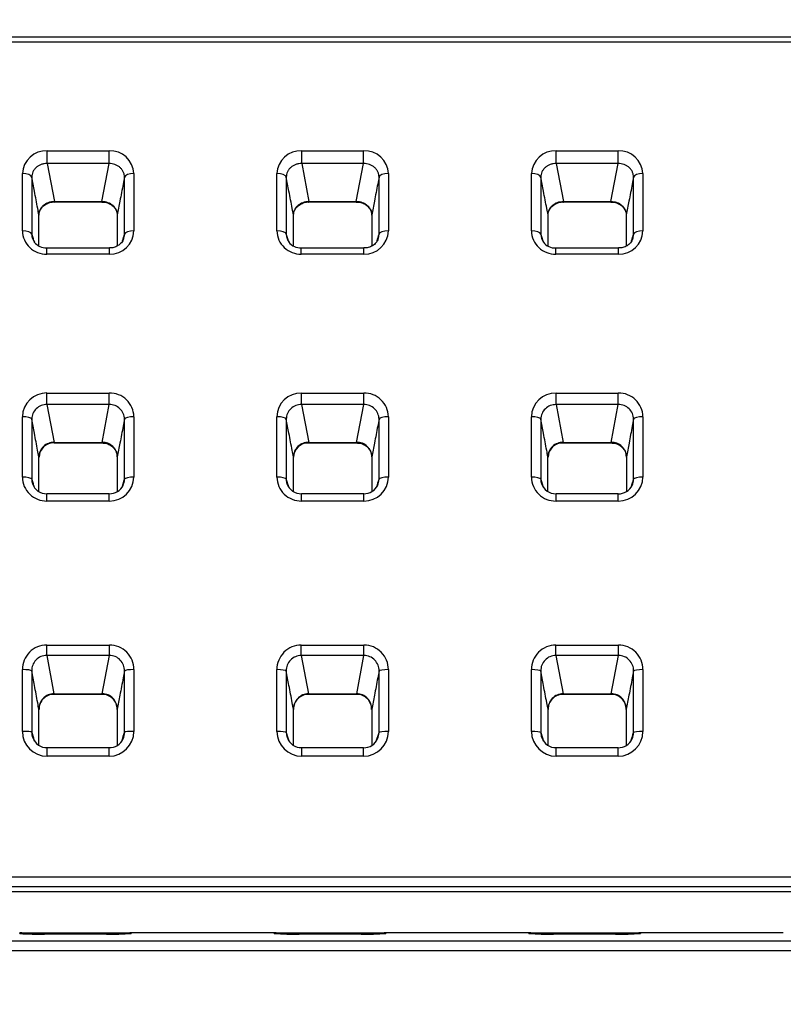
# Model space of a CAD drawing. Units: millimetres. Extents: x 0 to 291, y -8 to 204.
# Drawn here: x 49 to 74, y 140 to 172 of the extents above; entities that cross this region are included whole.
import ezdxf
from ezdxf import colors
from ezdxf.entities.mleader import LeaderData, LeaderLine
from ezdxf.enums import TextEntityAlignment as Align
from ezdxf.math import Vec2, Vec3

# ---------------------------------------------------------------- set-up
doc = ezdxf.new("R2010")
doc.units = ezdxf.units.MM
for name, color, linetype in [('C-106_PLAST-AS', 7, 'Continuous'), ('C-106_PLAST-RE', 7, 'Continuous'), ('Predeterminado', 7, 'Continuous')]:
    doc.layers.add(name, color=color, linetype=linetype)
doc.styles.add('SEACAD_Arial', font='arial.ttf')
doc.dimstyles.new('ISO', dxfattribs={"dimtxt": 3.125, "dimasz": 3.125, "dimexe": 1.5625, "dimexo": 0, "dimgap": 0.78125, "dimtad": 0, "dimdec": 0, "dimlfac": 13.333333, "dimtxsty": 'SEACAD_Arial', "dimblk1": '_SE_FILLED', "dimblk2": '_SE_FILLED', "dimsah": 1, "dimcen": 1.5625, "dimadec": 1, "dimazin": 0, "dimtfac": 0.5, "dimtmove": 0, "dimatfit": 3, "dimfxl": 1, "dimarcsym": 0})

# ---------------------------------------------------------------- blocks, each defined once
blk = doc.blocks.new('SE')
at = {"layer": 'C-106_PLAST-AS', "color": 7, "linetype": 'Continuous'}
for p, q in [((49.46, 142.365), (49.458, 142.385)), ((50.239, 142.381), (52.239, 142.381)), ((52.234, 142.344), (50.253, 142.344)), ((52.234, 142.344), (50.253, 142.344)), ((57.592, 142.387), (53.022, 142.386)), ((53.022, 142.386), (53.025, 142.365)), ((57.595, 142.366), (57.592, 142.385)), ((58.373, 142.382), (60.373, 142.382)), ((60.369, 142.345), (58.388, 142.344)), ((60.369, 142.345), (58.388, 142.344)), ((61.157, 142.387), (61.159, 142.366)), ((65.727, 142.387), (61.157, 142.387)), ((65.73, 142.366), (65.727, 142.386)), ((66.508, 142.383), (68.508, 142.383)), ((68.503, 142.345), (66.522, 142.345)), ((68.503, 142.345), (66.522, 142.345)), ((69.291, 142.388), (69.294, 142.367)), ((73.862, 142.388), (69.291, 142.388)), ((30.367, 142.13), (145.492, 142.14)), ((145.492, 141.816), (30.367, 141.806))]:
    blk.add_line(p, q, dxfattribs=at)
for centre, radius, start, end in [((49.459, 142.085), 0.3, 65.0941, 90.2099), ((50.085, 150.836), 8.494, 265.7825, 271.1331), ((52.393, 151.056), 8.713, 268.9557, 274.1572), ((52.262, 201.942), 59.561, 269.9776, 270.6929), ((53.022, 142.086), 0.3, 90.0049, 108.4519), ((57.594, 142.086), 0.3, 65.0941, 90.2099), ((58.22, 150.837), 8.494, 265.7825, 271.1331), ((60.528, 151.056), 8.713, 268.9557, 274.1572), ((60.397, 201.943), 59.561, 269.9776, 270.6929), ((61.157, 142.087), 0.3, 90.0049, 108.4519), ((65.728, 142.087), 0.3, 65.0941, 90.2099), ((66.354, 150.838), 8.494, 265.7825, 271.1331), ((68.662, 151.057), 8.713, 268.9557, 274.1572), ((68.531, 201.943), 59.561, 269.9776, 270.6929), ((69.291, 142.088), 0.3, 90.0049, 108.4519)]:
    blk.add_arc(centre, radius, start, end, dxfattribs=at)
for centre, major_axis, ratio, start_param, end_param in [((49.46, 142.065), (-0.299, -0.019), 0.999751, 4.470804, 4.64845), ((50.253, 142.044), (0, -0.3), 0.001403, 3.109916, 3.141593), ((52.234, 142.044), (0, -0.3), 0.001403, 3.109916, 3.141593), ((53.025, 142.065), (-0.299, -0.019), 0.999751, 4.650484, 4.826352), ((57.595, 142.066), (-0.299, -0.019), 0.999751, 4.470804, 4.64845), ((58.388, 142.044), (0, -0.3), 0.001403, 3.109916, 3.141593), ((60.369, 142.045), (0, -0.3), 0.001403, 3.109916, 3.141593), ((61.159, 142.066), (-0.299, -0.019), 0.999751, 4.650484, 4.826352), ((65.73, 142.066), (-0.299, -0.019), 0.999751, 4.470804, 4.64845), ((66.522, 142.045), (0, -0.3), 0.001403, 3.109916, 3.141593), ((68.503, 142.045), (0, -0.3), 0.001403, 3.109916, 3.141593), ((69.294, 142.067), (-0.299, -0.019), 0.999751, 4.650484, 4.826352)]:
    blk.add_ellipse(centre, major_axis=major_axis, ratio=ratio, start_param=start_param, end_param=end_param, dxfattribs=at)
for points, knots in [([(49.467, 142.386), (49.467, 142.386), (49.469, 142.386), (49.473, 142.385), (49.479, 142.385), (49.494, 142.384), (49.524, 142.38), (49.546, 142.37), (49.562, 142.363)], [0.6380739, 0.6380739, 0.6380739, 0.6380739, 0.7073758, 0.7419887, 0.7661776, 0.7951263, 0.8739093, 1, 1, 1, 1]), ([(49.862, 142.347), (49.806, 142.348), (49.709, 142.35), (49.596, 142.354), (49.533, 142.357), (49.513, 142.359), (49.512, 142.359), (49.512, 142.359)], [0, 0, 0, 0, 0.1809455, 0.3638037, 0.5179395, 0.6165438, 0.6352846, 0.6352846, 0.6352846, 0.6352846]), ([(49.516, 142.385), (49.535, 142.385), (49.559, 142.384), (49.615, 142.384), (49.648, 142.384), (49.72, 142.383), (49.759, 142.383), (49.823, 142.382), (49.845, 142.382), (49.89, 142.382), (49.913, 142.382), (49.984, 142.382), (50.034, 142.381), (50.135, 142.381), (50.187, 142.381), (50.239, 142.381)], [0.2505094, 0.2505094, 0.2505094, 0.2505094, 0.375, 0.375, 0.5, 0.5, 0.625, 0.625, 0.6875, 0.6875, 0.75, 0.75, 0.875, 0.875, 1, 1, 1, 1]), ([(52.974, 142.36), (52.974, 142.36), (52.972, 142.359), (52.954, 142.358), (52.901, 142.355), (52.804, 142.351), (52.664, 142.348), (52.56, 142.346), (52.498, 142.345)], [0.310603, 0.310603, 0.310603, 0.310603, 0.3309389, 0.4109601, 0.530993, 0.6807889, 0.8404698, 1, 1, 1, 1]), ([(53.012, 142.386), (53.012, 142.386), (53.01, 142.386), (53.001, 142.386), (52.982, 142.385), (52.974, 142.385)], [0.399593, 0.399593, 0.399593, 0.399593, 0.4736398, 0.8060701, 1, 1, 1, 1]), ([(57.602, 142.386), (57.602, 142.386), (57.603, 142.386), (57.607, 142.386), (57.614, 142.386), (57.628, 142.385), (57.659, 142.381), (57.681, 142.371), (57.697, 142.364)], [0.6380739, 0.6380739, 0.6380739, 0.6380739, 0.7073758, 0.7419887, 0.7661776, 0.7951263, 0.8739093, 1, 1, 1, 1]), ([(57.997, 142.348), (57.94, 142.349), (57.844, 142.351), (57.73, 142.355), (57.667, 142.358), (57.648, 142.36), (57.646, 142.36), (57.646, 142.36)], [0, 0, 0, 0, 0.1809455, 0.3638037, 0.5179395, 0.6165438, 0.6352846, 0.6352846, 0.6352846, 0.6352846]), ([(57.651, 142.386), (57.67, 142.385), (57.694, 142.385), (57.75, 142.385), (57.782, 142.384), (57.854, 142.384), (57.893, 142.383), (57.957, 142.383), (57.98, 142.383), (58.025, 142.383), (58.048, 142.383), (58.119, 142.382), (58.168, 142.382), (58.27, 142.382), (58.321, 142.382), (58.373, 142.382)], [0.2505094, 0.2505094, 0.2505094, 0.2505094, 0.375, 0.375, 0.5, 0.5, 0.625, 0.625, 0.6875, 0.6875, 0.75, 0.75, 0.875, 0.875, 1, 1, 1, 1]), ([(61.108, 142.36), (61.108, 142.36), (61.106, 142.36), (61.089, 142.359), (61.035, 142.356), (60.939, 142.352), (60.799, 142.348), (60.695, 142.347), (60.633, 142.346)], [0.310603, 0.310603, 0.310603, 0.310603, 0.3309389, 0.4109601, 0.530993, 0.6807889, 0.8404698, 1, 1, 1, 1]), ([(61.146, 142.387), (61.146, 142.387), (61.144, 142.387), (61.136, 142.386), (61.117, 142.386), (61.109, 142.386)], [0.399593, 0.399593, 0.399593, 0.399593, 0.4736398, 0.8060701, 1, 1, 1, 1]), ([(65.736, 142.387), (65.737, 142.387), (65.738, 142.387), (65.742, 142.387), (65.748, 142.386), (65.763, 142.385), (65.793, 142.381), (65.815, 142.372), (65.831, 142.365)], [0.6380739, 0.6380739, 0.6380739, 0.6380739, 0.7073758, 0.7419887, 0.7661776, 0.7951263, 0.8739093, 1, 1, 1, 1]), ([(66.132, 142.348), (66.075, 142.35), (65.979, 142.352), (65.865, 142.355), (65.802, 142.359), (65.783, 142.36), (65.781, 142.361), (65.781, 142.361)], [0, 0, 0, 0, 0.1809455, 0.3638037, 0.5179395, 0.6165438, 0.6352846, 0.6352846, 0.6352846, 0.6352846]), ([(65.785, 142.386), (65.805, 142.386), (65.828, 142.386), (65.884, 142.385), (65.917, 142.385), (65.989, 142.384), (66.028, 142.384), (66.092, 142.384), (66.114, 142.384), (66.16, 142.383), (66.183, 142.383), (66.253, 142.383), (66.303, 142.383), (66.404, 142.383), (66.456, 142.383), (66.508, 142.383)], [0.2505094, 0.2505094, 0.2505094, 0.2505094, 0.375, 0.375, 0.5, 0.5, 0.625, 0.625, 0.6875, 0.6875, 0.75, 0.75, 0.875, 0.875, 1, 1, 1, 1]), ([(69.243, 142.361), (69.243, 142.361), (69.241, 142.361), (69.223, 142.359), (69.17, 142.356), (69.073, 142.353), (68.933, 142.349), (68.829, 142.348), (68.767, 142.347)], [0.310603, 0.310603, 0.310603, 0.310603, 0.3309389, 0.4109601, 0.530993, 0.6807889, 0.8404698, 1, 1, 1, 1]), ([(69.281, 142.387), (69.281, 142.387), (69.279, 142.387), (69.27, 142.387), (69.252, 142.387), (69.243, 142.387)], [0.399593, 0.399593, 0.399593, 0.399593, 0.4736398, 0.8060701, 1, 1, 1, 1])]:
    blk.add_open_spline(points, degree=3, knots=knots, dxfattribs=at)
for points in [[(49.521, 142.385), (49.499, 142.385), (49.484, 142.385), (49.474, 142.386)], [(57.656, 142.386), (57.634, 142.386), (57.619, 142.386), (57.608, 142.386)], [(65.791, 142.386), (65.768, 142.387), (65.753, 142.387), (65.743, 142.387)]]:
    blk.add_open_spline(points, degree=3, dxfattribs=at)
for points, weights in [([(50.239, 142.349), (50.239, 142.382), (50.239, 142.381)], [0.889542914613, 0.916223002968, 1]), ([(52.239, 142.349), (52.239, 142.382), (52.239, 142.381)], [0.889490166443, 0.916140099054, 1]), ([(58.373, 142.35), (58.373, 142.383), (58.373, 142.382)], [0.889542914613, 0.916223002968, 1]), ([(60.374, 142.35), (60.373, 142.383), (60.373, 142.382)], [0.889490166443, 0.916140099054, 1]), ([(66.508, 142.35), (66.508, 142.383), (66.508, 142.383)], [0.889542914613, 0.916223002968, 1]), ([(68.508, 142.35), (68.508, 142.383), (68.508, 142.383)], [0.889490166443, 0.916140099054, 1])]:
    blk.add_rational_spline(points, weights, degree=2, dxfattribs=at)
at = {"layer": 'C-106_PLAST-RE', "color": 7, "linetype": 'Continuous'}
for p, q in [((149.794, 171.02), (26.066, 171.026)), ((149.794, 170.861), (26.066, 170.866)), ((50.336, 167.393), (52.313, 167.393)), ((58.471, 167.393), (60.448, 167.393)), ((66.605, 167.393), (68.582, 167.393)), ((50.336, 166.985), (50.568, 165.772)), ((52.313, 166.985), (50.336, 166.985)), ((52.08, 165.772), (52.313, 166.985)), ((58.471, 166.985), (58.702, 165.772)), ((60.448, 166.985), (58.471, 166.985)), ((60.215, 165.772), (60.448, 166.985)), ((66.605, 166.984), (66.837, 165.772)), ((68.582, 166.984), (66.605, 166.984)), ((68.349, 165.771), (68.582, 166.984)), ((49.542, 164.828), (49.542, 166.664)), ((49.842, 166.551), (49.842, 164.723)), ((53.107, 166.664), (53.107, 164.828)), ((57.677, 164.828), (57.677, 166.664)), ((57.976, 166.551), (57.976, 164.722)), ((61.241, 166.664), (61.241, 164.827)), ((65.812, 164.827), (65.812, 166.663)), ((66.111, 166.55), (66.111, 164.722)), ((69.376, 166.663), (69.376, 164.827)), ((50.568, 165.772), (52.08, 165.772)), ((50.568, 165.756), (52.08, 165.756)), ((58.702, 165.772), (60.215, 165.772)), ((58.702, 165.756), (60.215, 165.756)), ((66.837, 165.772), (68.349, 165.771)), ((66.837, 165.756), (68.349, 165.755)), ((52.326, 164.281), (50.323, 164.281)), ((52.326, 164.089), (50.323, 164.089)), ((60.46, 164.28), (58.458, 164.28)), ((60.461, 164.089), (58.458, 164.089)), ((68.595, 164.28), (66.592, 164.28)), ((68.595, 164.088), (66.592, 164.088)), ((50.329, 159.646), (52.32, 159.646)), ((58.464, 159.646), (60.454, 159.646)), ((66.599, 159.646), (68.589, 159.645)), ((50.329, 159.275), (50.558, 158.068)), ((52.32, 159.275), (50.329, 159.275)), ((52.09, 158.068), (52.32, 159.275)), ((58.464, 159.275), (58.693, 158.067)), ((60.454, 159.275), (58.464, 159.275)), ((60.224, 158.067), (60.454, 159.275)), ((66.599, 159.274), (66.827, 158.067)), ((68.589, 159.274), (66.599, 159.274)), ((68.359, 158.067), (68.589, 159.274)), ((49.542, 156.959), (49.542, 158.889)), ((49.842, 158.811), (49.842, 156.889)), ((53.107, 158.889), (53.107, 156.958)), ((57.677, 156.958), (57.677, 158.889)), ((57.976, 158.81), (57.976, 156.888)), ((61.241, 158.889), (61.241, 156.958)), ((65.812, 156.958), (65.812, 158.889)), ((66.111, 158.81), (66.111, 156.888)), ((69.376, 158.888), (69.376, 156.958)), ((50.558, 158.068), (52.09, 158.068)), ((50.558, 158.052), (52.09, 158.052)), ((58.693, 158.067), (60.224, 158.067)), ((58.693, 158.051), (60.224, 158.051)), ((66.827, 158.067), (68.359, 158.067)), ((66.827, 158.051), (68.359, 158.051)), ((52.32, 156.421), (50.329, 156.422)), ((52.32, 156.192), (50.329, 156.192)), ((60.454, 156.421), (58.464, 156.421)), ((60.454, 156.192), (58.464, 156.192)), ((68.589, 156.421), (66.599, 156.421)), ((68.589, 156.191), (66.599, 156.192)), ((50.323, 151.586), (52.326, 151.586)), ((58.458, 151.586), (60.46, 151.586)), ((66.592, 151.586), (68.595, 151.585)), ((50.323, 151.253), (50.553, 150.029)), ((52.326, 151.253), (50.323, 151.253)), ((52.095, 150.029), (52.326, 151.253)), ((58.458, 151.253), (58.688, 150.029)), ((60.46, 151.253), (58.458, 151.253)), ((60.229, 150.029), (60.46, 151.253)), ((66.592, 151.253), (66.822, 150.029)), ((68.595, 151.253), (66.592, 151.253)), ((68.364, 150.029), (68.595, 151.253)), ((49.542, 148.827), (49.542, 150.802)), ((49.842, 150.76), (49.842, 148.794)), ((53.107, 150.802), (53.106, 148.827)), ((57.677, 148.827), (57.677, 150.801)), ((57.976, 150.759), (57.976, 148.794)), ((61.241, 150.801), (61.241, 148.827)), ((65.812, 148.827), (65.812, 150.801)), ((66.111, 150.759), (66.111, 148.793)), ((69.376, 150.801), (69.376, 148.826)), ((50.553, 150.029), (52.095, 150.029)), ((50.553, 150.013), (52.095, 150.013)), ((58.688, 150.029), (60.229, 150.029)), ((58.688, 150.013), (60.229, 150.013)), ((66.822, 150.029), (68.364, 150.029)), ((66.822, 150.013), (68.364, 150.013)), ((52.313, 148.302), (50.336, 148.302)), ((60.447, 148.301), (58.471, 148.301)), ((68.582, 148.301), (66.605, 148.301)), ((52.313, 148.033), (50.336, 148.033)), ((60.448, 148.033), (58.471, 148.033)), ((68.582, 148.033), (66.605, 148.033)), ((30.367, 144.175), (145.492, 144.17)), ((145.492, 143.857), (30.367, 143.862)), ((30.835, 143.714), (145.023, 143.709)), ((30.835, 143.713), (145.023, 143.708))]:
    blk.add_line(p, q, dxfattribs=at)
for centre, radius, start, end in [((50.308, 166.628), 0.766, 87.8796, 177.2869), ((52.344, 166.631), 0.763, 2.4948, 92.3357), ((58.442, 166.628), 0.766, 87.8796, 177.2869), ((60.479, 166.63), 0.763, 2.4948, 92.3357), ((66.577, 166.627), 0.766, 87.8796, 177.2869), ((68.613, 166.63), 0.763, 2.4948, 92.3357), ((50.301, 164.848), 0.759, 181.5053, 271.6604), ((50.309, 164.741), 0.467, 182.2686, 215.9863), ((52.346, 164.85), 0.761, 268.4837, 358.347), ((52.341, 164.74), 0.466, 340.6029, 357.8482), ((58.436, 164.847), 0.759, 181.5053, 271.6604), ((58.443, 164.741), 0.467, 182.2686, 215.9863), ((60.481, 164.849), 0.761, 268.4837, 358.347), ((60.476, 164.74), 0.466, 340.6029, 357.8482), ((66.57, 164.847), 0.759, 181.5053, 271.6604), ((66.578, 164.741), 0.467, 182.2686, 215.9863), ((68.615, 164.849), 0.761, 268.4837, 358.347), ((68.611, 164.739), 0.466, 340.6029, 357.8482), ((50.305, 164.762), 0.478, 217.2269, 272.202), ((58.439, 164.762), 0.478, 217.2269, 272.202), ((66.574, 164.761), 0.478, 217.2269, 272.202), ((50.315, 158.874), 0.773, 88.9158, 178.8486), ((52.336, 158.875), 0.771, 1.0463, 91.1841), ((58.449, 158.873), 0.773, 88.9158, 178.8486), ((60.47, 158.875), 0.771, 1.0463, 91.1841), ((66.584, 158.873), 0.773, 88.9158, 178.8486), ((68.605, 158.874), 0.771, 1.0463, 91.1841), ((50.312, 158.805), 0.47, 87.883, 179.2955), ((52.336, 158.803), 0.472, 0.8669, 91.9496), ((58.447, 158.805), 0.47, 87.883, 179.2955), ((60.47, 158.803), 0.472, 0.8669, 91.9496), ((66.581, 158.804), 0.47, 87.883, 179.2955), ((68.605, 158.803), 0.472, 0.8669, 91.9496), ((50.542, 157.596), 0.472, 88.0717, 179.1854), ((50.534, 157.59), 0.459, 87.0339, 179.0378), ((52.107, 157.597), 0.471, 0.6588, 92.079), ((58.677, 157.596), 0.472, 88.0717, 179.1854), ((58.668, 157.589), 0.459, 87.0339, 179.0378), ((60.241, 157.597), 0.471, 0.6588, 92.079), ((66.811, 157.596), 0.472, 88.0717, 179.1854), ((66.803, 157.589), 0.459, 87.0339, 179.0378), ((68.376, 157.597), 0.471, 0.6588, 92.079), ((50.319, 156.969), 0.777, 180.765, 270.7698), ((50.325, 156.899), 0.484, 181.2047, 197.7243), ((52.329, 156.97), 0.778, 269.2944, 359.1649), ((52.325, 156.897), 0.482, 334.7502, 358.9522), ((58.454, 156.969), 0.777, 180.765, 270.7698), ((58.46, 156.899), 0.484, 181.2047, 197.7243), ((60.464, 156.969), 0.778, 269.2944, 359.1649), ((60.46, 156.897), 0.482, 334.7502, 358.9522), ((66.588, 156.968), 0.777, 180.765, 270.7698), ((66.595, 156.898), 0.484, 181.2047, 197.7243), ((68.598, 156.969), 0.778, 269.2944, 359.1649), ((68.594, 156.897), 0.482, 334.7502, 358.9522), ((50.311, 156.894), 0.468, 197.637, 272.1621), ((52.338, 156.896), 0.471, 267.7008, 334.5152), ((58.446, 156.893), 0.468, 197.637, 272.1621), ((60.473, 156.896), 0.471, 267.7008, 334.5152), ((66.58, 156.893), 0.468, 197.637, 272.1621), ((68.607, 156.895), 0.471, 267.7008, 334.5152), ((50.323, 150.806), 0.78, 89.969, 180.3061), ((52.326, 150.806), 0.78, 359.6989, 90.0186), ((58.457, 150.806), 0.78, 89.969, 180.3061), ((60.461, 150.805), 0.78, 359.6989, 90.0186), ((66.592, 150.805), 0.78, 89.969, 180.3061), ((68.595, 150.805), 0.78, 359.6989, 90.0186), ((50.321, 150.774), 0.48, 89.7949, 181.6895), ((52.328, 150.774), 0.48, 358.2791, 90.228), ((58.456, 150.773), 0.48, 89.7949, 181.6895), ((60.462, 150.773), 0.48, 358.2791, 90.228), ((66.591, 150.773), 0.48, 89.7949, 181.6895), ((68.597, 150.773), 0.48, 358.2791, 90.228), ((50.552, 149.549), 0.48, 89.909, 181.9554), ((50.545, 149.541), 0.469, 89.0928, 181.4181), ((52.104, 149.544), 0.466, 357.9502, 91.239), ((52.095, 149.549), 0.481, 358.0761, 90.0506), ((58.687, 149.549), 0.48, 89.909, 181.9554), ((58.679, 149.541), 0.469, 89.0928, 181.4181), ((60.238, 149.543), 0.466, 357.9502, 91.239), ((60.23, 149.548), 0.481, 358.0761, 90.0506), ((66.822, 149.548), 0.48, 89.909, 181.9554), ((66.814, 149.54), 0.469, 89.0928, 181.4181), ((68.373, 149.543), 0.466, 357.9502, 91.239), ((68.364, 149.548), 0.481, 358.0761, 90.0506), ((50.338, 148.828), 0.795, 180.0855, 269.8837), ((50.343, 148.796), 0.501, 180.2812, 200.2061), ((50.321, 148.774), 0.467, 198.4222, 271.7867), ((52.311, 148.828), 0.795, 270.1058, 359.9168), ((52.306, 148.797), 0.501, 335.7841, 359.6946), ((58.472, 148.828), 0.795, 180.0855, 269.8837), ((58.478, 148.796), 0.501, 180.2812, 200.2061), ((58.455, 148.773), 0.467, 198.4222, 271.7867), ((60.446, 148.828), 0.795, 270.1058, 359.9168), ((60.44, 148.796), 0.501, 335.7841, 359.6946), ((66.607, 148.828), 0.795, 180.0855, 269.8837), ((66.612, 148.796), 0.501, 180.2812, 200.2061), ((66.59, 148.773), 0.467, 198.4222, 271.7867), ((68.581, 148.828), 0.795, 270.1058, 359.9168), ((68.575, 148.796), 0.501, 335.7841, 359.6946), ((52.325, 148.783), 0.477, 268.4982, 336.4134), ((60.459, 148.782), 0.477, 268.4982, 336.4134), ((68.594, 148.782), 0.477, 268.4982, 336.4134)]:
    blk.add_arc(centre, radius, start, end, dxfattribs=at)
for centre, major_axis, ratio, start_param, end_param in [((50.336, 167.269), (0, -0.3), 0.000152, 0.327575, 1.997828), ((52.313, 167.269), (0, -0.3), 0.000152, 0.327575, 1.997828), ((58.471, 167.269), (0, -0.3), 0.000152, 0.327575, 1.997828), ((60.448, 167.269), (0, -0.3), 0.000152, 0.327575, 1.997828), ((66.605, 167.268), (0, -0.3), 0.000152, 0.327575, 1.997828), ((68.582, 167.268), (0, -0.3), 0.000152, 0.327575, 1.997828), ((49.542, 166.543), (0.3, 0), 0.402553, 0.061607, 1.570649), ((53.106, 166.543), (-0.3, 0), 0.402553, 4.712205, 6.221246), ((57.677, 166.543), (0.3, 0), 0.402553, 0.061607, 1.570649), ((61.241, 166.543), (-0.3, 0), 0.402553, 4.712205, 6.221246), ((65.812, 166.543), (0.3, 0), 0.402553, 0.061607, 1.570649), ((69.376, 166.543), (-0.3, 0), 0.402553, 4.712205, 6.221246), ((50.568, 166.056), (0, 0.3), 0.000152, 3.152535, 3.469167), ((52.08, 166.056), (0, 0.3), 0.000152, 3.151407, 3.469167), ((58.702, 166.056), (0, 0.3), 0.000152, 3.152535, 3.469167), ((60.215, 166.056), (0, 0.3), 0.000152, 3.151407, 3.469167), ((66.837, 166.056), (0, 0.3), 0.000152, 3.152535, 3.469167), ((68.349, 166.055), (0, 0.3), 0.000152, 3.151407, 3.469167), ((49.542, 164.716), (0.3, 0), 0.373298, 0.061346, 1.570646), ((53.107, 164.716), (-0.3, 0), 0.373298, 4.712212, 6.221511), ((57.677, 164.716), (0.3, 0), 0.373298, 0.061346, 1.570646), ((61.241, 164.715), (-0.3, 0), 0.373298, 4.712212, 6.221511), ((65.812, 164.715), (0.3, 0), 0.373298, 0.061346, 1.570646), ((69.376, 164.715), (-0.3, 0), 0.373298, 4.712212, 6.221511), ((50.323, 163.981), (0, -0.3), 0.000152, 1.940704, 3.148191), ((52.326, 163.981), (0, -0.3), 0.000152, 1.940704, 3.148637), ((58.458, 163.98), (0, -0.3), 0.000152, 1.940704, 3.148191), ((60.46, 163.98), (0, -0.3), 0.000152, 1.940704, 3.148637), ((66.592, 163.98), (0, -0.3), 0.000152, 1.940704, 3.148191), ((68.595, 163.98), (0, -0.3), 0.000152, 1.940704, 3.148637), ((50.329, 159.559), (0, -0.3), 0.000152, 0.327575, 1.865807), ((52.32, 159.559), (0, -0.3), 0.000152, 0.327575, 1.865807), ((58.464, 159.559), (0, -0.3), 0.000152, 0.327575, 1.865807), ((60.454, 159.559), (0, -0.3), 0.000152, 0.327575, 1.865807), ((66.599, 159.558), (0, -0.3), 0.000152, 0.327575, 1.865807), ((68.589, 159.558), (0, -0.3), 0.000152, 0.327575, 1.865807), ((49.542, 158.806), (0.3, 0), 0.278691, 0.060937, 1.570639), ((53.107, 158.806), (-0.3, 0), 0.278691, 4.712229, 6.221932), ((57.677, 158.805), (0.3, 0), 0.278691, 0.060937, 1.570639), ((61.241, 158.805), (-0.3, 0), 0.278691, 4.712229, 6.221932), ((65.812, 158.805), (0.3, 0), 0.278691, 0.060937, 1.570639), ((69.376, 158.805), (-0.3, 0), 0.278691, 4.712229, 6.221932), ((50.558, 158.352), (0, 0.3), 0.000152, 3.145362, 3.469167), ((52.09, 158.352), (0, 0.3), 0.000152, 3.145097, 3.469167), ((58.693, 158.351), (0, 0.3), 0.000152, 3.145362, 3.469167), ((60.224, 158.351), (0, 0.3), 0.000152, 3.145097, 3.469167), ((66.827, 158.351), (0, 0.3), 0.000152, 3.145362, 3.469167), ((68.359, 158.351), (0, 0.3), 0.000152, 3.145097, 3.469167), ((49.542, 156.884), (0.3, 0), 0.247933, 0.060936, 1.570638), ((53.107, 156.884), (-0.3, 0), 0.247933, 4.712233, 6.221935), ((57.677, 156.884), (0.3, 0), 0.247933, 0.060936, 1.570638), ((61.241, 156.884), (-0.3, 0), 0.247933, 4.712233, 6.221935), ((65.812, 156.883), (0.3, 0), 0.247933, 0.060936, 1.570638), ((69.376, 156.883), (-0.3, 0), 0.247933, 4.712233, 6.221935), ((50.329, 156.122), (0, -0.3), 0.000152, 1.808762, 3.146663), ((52.32, 156.121), (0, -0.3), 0.000152, 1.808762, 3.146752), ((58.464, 156.121), (0, -0.3), 0.000152, 1.808762, 3.146663), ((60.454, 156.121), (0, -0.3), 0.000152, 1.808762, 3.146752), ((66.599, 156.121), (0, -0.3), 0.000152, 1.808762, 3.146663), ((68.589, 156.121), (0, -0.3), 0.000152, 1.808762, 3.146752), ((50.323, 151.538), (0, -0.3), 0.000152, 0.327575, 1.733865), ((52.326, 151.537), (0, -0.3), 0.000152, 0.327575, 1.733865), ((58.458, 151.537), (0, -0.3), 0.000152, 0.327575, 1.733865), ((60.46, 151.537), (0, -0.3), 0.000152, 0.327575, 1.733865), ((66.592, 151.537), (0, -0.3), 0.000152, 0.327575, 1.733865), ((68.595, 151.537), (0, -0.3), 0.000152, 0.327575, 1.733865), ((49.542, 150.757), (0.3, 0), 0.149848, 0.061339, 1.570638), ((53.107, 150.757), (-0.3, 0), 0.149848, 4.71224, 6.221539), ((57.677, 150.756), (0.3, 0), 0.149848, 0.061339, 1.570638), ((61.241, 150.756), (-0.3, 0), 0.149848, 4.71224, 6.221539), ((65.812, 150.756), (0.3, 0), 0.149848, 0.061339, 1.570638), ((69.376, 150.756), (-0.3, 0), 0.149848, 4.71224, 6.221539), ((50.553, 150.313), (0, 0.3), 0.000152, 3.145045, 3.469167), ((52.095, 150.313), (0, 0.3), 0.000152, 3.144981, 3.469167), ((58.688, 150.313), (0, 0.3), 0.000152, 3.145045, 3.469167), ((60.229, 150.313), (0, 0.3), 0.000152, 3.144981, 3.469167), ((66.822, 150.313), (0, 0.3), 0.000152, 3.145045, 3.469167), ((68.364, 150.313), (0, 0.3), 0.000152, 3.144981, 3.469167), ((49.542, 148.792), (0.3, 0), 0.118394, 0.061597, 1.570638), ((53.106, 148.792), (-0.3, 0), 0.118394, 4.712241, 6.221283), ((57.677, 148.791), (0.3, 0), 0.118394, 0.061597, 1.570638), ((61.241, 148.791), (-0.3, 0), 0.118394, 4.712241, 6.221283), ((65.812, 148.791), (0.3, 0), 0.118394, 0.061597, 1.570638), ((69.376, 148.791), (-0.3, 0), 0.118394, 4.712241, 6.221283), ((50.336, 148.002), (0, -0.3), 0.000152, 1.676741, 3.145872), ((52.313, 148.002), (0, -0.3), 0.000152, 1.676741, 3.145256), ((58.471, 148.001), (0, -0.3), 0.000152, 1.676741, 3.145872), ((60.447, 148.001), (0, -0.3), 0.000152, 1.676741, 3.145256), ((66.605, 148.001), (0, -0.3), 0.000152, 1.676741, 3.145872), ((68.582, 148.001), (0, -0.3), 0.000152, 1.676741, 3.145256)]:
    blk.add_ellipse(centre, major_axis=major_axis, ratio=ratio, start_param=start_param, end_param=end_param, dxfattribs=at)
for points, knots in [([(50.336, 166.985), (50.303, 166.986), (50.271, 166.983), (50.224, 166.975), (50.208, 166.972), (50.177, 166.964), (50.162, 166.959), (50.117, 166.943), (50.089, 166.93), (50.035, 166.899), (50.01, 166.88), (49.964, 166.84), (49.944, 166.819), (49.917, 166.783), (49.909, 166.771), (49.893, 166.745), (49.886, 166.733), (49.868, 166.693), (49.858, 166.666), (49.845, 166.609), (49.842, 166.58), (49.842, 166.551)], [0, 0, 0, 0, 0.125, 0.125, 0.1875, 0.1875, 0.25, 0.25, 0.375, 0.375, 0.5, 0.5, 0.625, 0.625, 0.6875, 0.6875, 0.75, 0.75, 0.875, 0.875, 1, 1, 1, 1]), ([(52.807, 166.551), (52.807, 166.58), (52.804, 166.609), (52.794, 166.651), (52.79, 166.665), (52.781, 166.692), (52.775, 166.706), (52.756, 166.745), (52.741, 166.77), (52.705, 166.818), (52.685, 166.84), (52.639, 166.88), (52.614, 166.898), (52.574, 166.922), (52.56, 166.929), (52.532, 166.942), (52.517, 166.948), (52.473, 166.964), (52.442, 166.972), (52.378, 166.983), (52.346, 166.985), (52.313, 166.985)], [0, 0, 0, 0, 0.125, 0.125, 0.1875, 0.1875, 0.25, 0.25, 0.375, 0.375, 0.5, 0.5, 0.625, 0.625, 0.6875, 0.6875, 0.75, 0.75, 0.875, 0.875, 1, 1, 1, 1]), ([(58.471, 166.985), (58.438, 166.985), (58.406, 166.983), (58.358, 166.975), (58.343, 166.972), (58.312, 166.963), (58.296, 166.959), (58.252, 166.943), (58.223, 166.929), (58.17, 166.898), (58.144, 166.88), (58.099, 166.84), (58.079, 166.818), (58.052, 166.783), (58.043, 166.77), (58.028, 166.745), (58.021, 166.732), (58.002, 166.693), (57.993, 166.665), (57.98, 166.609), (57.977, 166.58), (57.976, 166.551)], [0, 0, 0, 0, 0.125, 0.125, 0.1875, 0.1875, 0.25, 0.25, 0.375, 0.375, 0.5, 0.5, 0.625, 0.625, 0.6875, 0.6875, 0.75, 0.75, 0.875, 0.875, 1, 1, 1, 1]), ([(60.942, 166.55), (60.942, 166.58), (60.938, 166.608), (60.929, 166.65), (60.925, 166.664), (60.915, 166.692), (60.91, 166.705), (60.891, 166.745), (60.876, 166.77), (60.84, 166.817), (60.819, 166.84), (60.774, 166.88), (60.749, 166.898), (60.709, 166.921), (60.695, 166.929), (60.666, 166.942), (60.652, 166.948), (60.607, 166.964), (60.577, 166.972), (60.513, 166.983), (60.48, 166.985), (60.448, 166.985)], [0, 0, 0, 0, 0.125, 0.125, 0.1875, 0.1875, 0.25, 0.25, 0.375, 0.375, 0.5, 0.5, 0.625, 0.625, 0.6875, 0.6875, 0.75, 0.75, 0.875, 0.875, 1, 1, 1, 1]), ([(66.605, 166.984), (66.572, 166.985), (66.54, 166.982), (66.493, 166.974), (66.477, 166.971), (66.446, 166.963), (66.431, 166.958), (66.386, 166.942), (66.358, 166.929), (66.304, 166.898), (66.279, 166.88), (66.234, 166.84), (66.213, 166.818), (66.186, 166.782), (66.178, 166.77), (66.163, 166.745), (66.156, 166.732), (66.137, 166.692), (66.127, 166.665), (66.115, 166.608), (66.111, 166.579), (66.111, 166.55)], [0, 0, 0, 0, 0.125, 0.125, 0.1875, 0.1875, 0.25, 0.25, 0.375, 0.375, 0.5, 0.5, 0.625, 0.625, 0.6875, 0.6875, 0.75, 0.75, 0.875, 0.875, 1, 1, 1, 1]), ([(69.076, 166.55), (69.076, 166.579), (69.073, 166.608), (69.063, 166.65), (69.059, 166.664), (69.05, 166.691), (69.044, 166.705), (69.026, 166.745), (69.01, 166.77), (68.975, 166.817), (68.954, 166.839), (68.908, 166.879), (68.884, 166.897), (68.843, 166.921), (68.829, 166.928), (68.801, 166.941), (68.786, 166.947), (68.742, 166.963), (68.711, 166.972), (68.647, 166.982), (68.615, 166.985), (68.582, 166.984)], [0, 0, 0, 0, 0.125, 0.125, 0.1875, 0.1875, 0.25, 0.25, 0.375, 0.375, 0.5, 0.5, 0.625, 0.625, 0.6875, 0.6875, 0.75, 0.75, 0.875, 0.875, 1, 1, 1, 1]), ([(50.073, 165.34), (50.06, 165.41), (50.046, 165.48), (50.033, 165.55), (49.998, 165.732), (49.964, 165.914), (49.929, 166.096), (49.9, 166.247), (49.871, 166.399), (49.842, 166.551)], [0, 0, 0, 0, 0.173511, 0.173511, 0.173511, 0.624277, 0.624277, 0.624277, 1, 1, 1, 1]), ([(52.807, 166.551), (52.793, 166.477), (52.779, 166.403), (52.764, 166.329), (52.729, 166.147), (52.695, 165.965), (52.66, 165.783), (52.631, 165.635), (52.603, 165.487), (52.575, 165.339)], [0, 0, 0, 0, 0.183426, 0.183426, 0.183426, 0.634192, 0.634192, 0.634192, 1, 1, 1, 1]), ([(58.208, 165.339), (58.194, 165.409), (58.181, 165.479), (58.168, 165.549), (58.133, 165.731), (58.098, 165.913), (58.063, 166.095), (58.034, 166.247), (58.005, 166.399), (57.976, 166.551)], [0, 0, 0, 0, 0.173511, 0.173511, 0.173511, 0.624277, 0.624277, 0.624277, 1, 1, 1, 1]), ([(60.942, 166.55), (60.927, 166.476), (60.913, 166.402), (60.899, 166.328), (60.864, 166.146), (60.829, 165.964), (60.794, 165.782), (60.766, 165.635), (60.737, 165.487), (60.709, 165.339)], [0, 0, 0, 0, 0.183426, 0.183426, 0.183426, 0.634192, 0.634192, 0.634192, 1, 1, 1, 1]), ([(66.342, 165.339), (66.329, 165.409), (66.316, 165.479), (66.302, 165.549), (66.268, 165.731), (66.233, 165.913), (66.198, 166.095), (66.169, 166.247), (66.14, 166.398), (66.111, 166.55)], [0, 0, 0, 0, 0.173511, 0.173511, 0.173511, 0.624277, 0.624277, 0.624277, 1, 1, 1, 1]), ([(69.076, 166.55), (69.062, 166.476), (69.048, 166.402), (69.034, 166.328), (68.999, 166.146), (68.964, 165.964), (68.929, 165.782), (68.9, 165.634), (68.872, 165.486), (68.844, 165.339)], [0, 0, 0, 0, 0.183426, 0.183426, 0.183426, 0.634192, 0.634192, 0.634192, 1, 1, 1, 1]), ([(50.073, 165.34), (50.073, 165.369), (50.077, 165.397), (50.086, 165.439), (50.09, 165.453), (50.1, 165.48), (50.105, 165.494), (50.124, 165.534), (50.139, 165.558), (50.175, 165.605), (50.196, 165.628), (50.241, 165.668), (50.266, 165.685), (50.306, 165.709), (50.32, 165.716), (50.349, 165.729), (50.363, 165.735), (50.408, 165.751), (50.438, 165.759), (50.502, 165.77), (50.535, 165.773), (50.568, 165.772)], [0, 0, 0, 0, 0.125, 0.125, 0.1875, 0.1875, 0.25, 0.25, 0.375, 0.375, 0.5, 0.5, 0.625, 0.625, 0.6875, 0.6875, 0.75, 0.75, 0.875, 0.875, 1, 1, 1, 1]), ([(50.077, 165.332), (50.078, 165.37), (50.082, 165.443), (50.142, 165.559), (50.245, 165.662), (50.377, 165.729), (50.494, 165.759), (50.553, 165.754), (50.567, 165.753)], [0, 0, 0, 0, 0.166274, 0.373882, 0.574632, 0.766425, 0.953092, 1, 1, 1, 1]), ([(52.08, 165.772), (52.113, 165.773), (52.145, 165.77), (52.192, 165.762), (52.208, 165.759), (52.239, 165.751), (52.254, 165.746), (52.299, 165.73), (52.328, 165.717), (52.381, 165.686), (52.406, 165.668), (52.452, 165.628), (52.472, 165.606), (52.499, 165.571), (52.508, 165.558), (52.523, 165.533), (52.53, 165.52), (52.548, 165.481), (52.558, 165.454), (52.571, 165.397), (52.574, 165.369), (52.575, 165.339)], [0, 0, 0, 0, 0.125, 0.125, 0.1875, 0.1875, 0.25, 0.25, 0.375, 0.375, 0.5, 0.5, 0.625, 0.625, 0.6875, 0.6875, 0.75, 0.75, 0.875, 0.875, 1, 1, 1, 1]), ([(52.08, 165.753), (52.122, 165.752), (52.204, 165.75), (52.334, 165.702), (52.448, 165.623), (52.528, 165.521), (52.571, 165.418), (52.57, 165.358), (52.568, 165.331)], [0, 0, 0, 0, 0.141879, 0.323314, 0.506142, 0.692347, 0.885497, 1, 1, 1, 1]), ([(58.208, 165.339), (58.208, 165.368), (58.211, 165.397), (58.221, 165.439), (58.225, 165.453), (58.234, 165.48), (58.24, 165.494), (58.259, 165.533), (58.274, 165.558), (58.309, 165.605), (58.33, 165.627), (58.376, 165.667), (58.4, 165.685), (58.441, 165.709), (58.455, 165.716), (58.483, 165.729), (58.498, 165.735), (58.542, 165.751), (58.573, 165.759), (58.637, 165.77), (58.669, 165.772), (58.702, 165.772)], [0, 0, 0, 0, 0.125, 0.125, 0.1875, 0.1875, 0.25, 0.25, 0.375, 0.375, 0.5, 0.5, 0.625, 0.625, 0.6875, 0.6875, 0.75, 0.75, 0.875, 0.875, 1, 1, 1, 1]), ([(58.212, 165.331), (58.213, 165.369), (58.217, 165.442), (58.277, 165.559), (58.379, 165.661), (58.512, 165.729), (58.629, 165.759), (58.688, 165.753), (58.702, 165.752)], [0, 0, 0, 0, 0.166274, 0.373882, 0.574632, 0.766425, 0.953092, 1, 1, 1, 1]), ([(60.214, 165.753), (60.256, 165.752), (60.338, 165.749), (60.468, 165.702), (60.582, 165.623), (60.663, 165.521), (60.706, 165.418), (60.704, 165.357), (60.703, 165.331)], [0, 0, 0, 0, 0.141879, 0.323314, 0.506142, 0.692347, 0.885497, 1, 1, 1, 1]), ([(60.215, 165.772), (60.247, 165.772), (60.28, 165.77), (60.327, 165.762), (60.343, 165.759), (60.374, 165.751), (60.389, 165.746), (60.434, 165.73), (60.462, 165.717), (60.516, 165.685), (60.541, 165.667), (60.586, 165.627), (60.607, 165.606), (60.634, 165.57), (60.642, 165.558), (60.658, 165.533), (60.664, 165.52), (60.683, 165.481), (60.693, 165.453), (60.706, 165.397), (60.709, 165.368), (60.709, 165.339)], [0, 0, 0, 0, 0.125, 0.125, 0.1875, 0.1875, 0.25, 0.25, 0.375, 0.375, 0.5, 0.5, 0.625, 0.625, 0.6875, 0.6875, 0.75, 0.75, 0.875, 0.875, 1, 1, 1, 1]), ([(66.342, 165.339), (66.343, 165.368), (66.346, 165.396), (66.355, 165.438), (66.359, 165.452), (66.369, 165.48), (66.374, 165.493), (66.393, 165.533), (66.408, 165.558), (66.444, 165.605), (66.465, 165.627), (66.51, 165.667), (66.535, 165.685), (66.575, 165.708), (66.589, 165.715), (66.618, 165.729), (66.632, 165.735), (66.677, 165.751), (66.708, 165.759), (66.772, 165.769), (66.804, 165.772), (66.837, 165.772)], [0, 0, 0, 0, 0.125, 0.125, 0.1875, 0.1875, 0.25, 0.25, 0.375, 0.375, 0.5, 0.5, 0.625, 0.625, 0.6875, 0.6875, 0.75, 0.75, 0.875, 0.875, 1, 1, 1, 1]), ([(66.347, 165.331), (66.348, 165.369), (66.352, 165.442), (66.412, 165.559), (66.514, 165.661), (66.647, 165.728), (66.763, 165.758), (66.823, 165.753), (66.836, 165.752)], [0, 0, 0, 0, 0.166274, 0.373882, 0.574632, 0.766425, 0.953092, 1, 1, 1, 1]), ([(68.349, 165.771), (68.382, 165.772), (68.414, 165.769), (68.462, 165.761), (68.477, 165.758), (68.508, 165.75), (68.524, 165.745), (68.568, 165.729), (68.597, 165.716), (68.65, 165.685), (68.676, 165.667), (68.721, 165.627), (68.741, 165.605), (68.769, 165.57), (68.777, 165.558), (68.792, 165.533), (68.799, 165.52), (68.818, 165.481), (68.827, 165.453), (68.84, 165.397), (68.844, 165.368), (68.844, 165.339)], [0, 0, 0, 0, 0.125, 0.125, 0.1875, 0.1875, 0.25, 0.25, 0.375, 0.375, 0.5, 0.5, 0.625, 0.625, 0.6875, 0.6875, 0.75, 0.75, 0.875, 0.875, 1, 1, 1, 1]), ([(68.349, 165.752), (68.391, 165.751), (68.473, 165.749), (68.603, 165.701), (68.717, 165.623), (68.798, 165.52), (68.84, 165.417), (68.839, 165.357), (68.838, 165.331)], [0, 0, 0, 0, 0.141879, 0.323314, 0.506142, 0.692347, 0.885497, 1, 1, 1, 1]), ([(49.842, 164.723), (49.856, 164.676), (49.87, 164.629), (49.883, 164.583), (49.89, 164.561), (49.896, 164.539), (49.903, 164.517)], [0, 0, 0, 0, 0.1802008, 0.1802008, 0.1802008, 0.2639987, 0.2639987, 0.2639987, 0.2639987]), ([(57.976, 164.722), (57.99, 164.676), (58.004, 164.629), (58.018, 164.582), (58.024, 164.56), (58.031, 164.539), (58.037, 164.517)], [0, 0, 0, 0, 0.1802008, 0.1802008, 0.1802008, 0.2639987, 0.2639987, 0.2639987, 0.2639987]), ([(66.111, 164.722), (66.125, 164.675), (66.139, 164.629), (66.153, 164.582), (66.159, 164.56), (66.165, 164.538), (66.172, 164.517)], [0, 0, 0, 0, 0.1802008, 0.1802008, 0.1802008, 0.2639987, 0.2639987, 0.2639987, 0.2639987]), ([(52.779, 164.587), (52.775, 164.569), (52.761, 164.513), (52.689, 164.421), (52.574, 164.335), (52.443, 164.286), (52.364, 164.285), (52.326, 164.285)], [0, 0, 0, 0, 0.095233, 0.351585, 0.596865, 0.834155, 1, 1, 1, 1]), ([(60.914, 164.586), (60.91, 164.569), (60.896, 164.513), (60.824, 164.42), (60.709, 164.335), (60.578, 164.286), (60.498, 164.284), (60.46, 164.284)], [0, 0, 0, 0, 0.095233, 0.351585, 0.596865, 0.834155, 1, 1, 1, 1]), ([(69.048, 164.586), (69.044, 164.568), (69.03, 164.513), (68.958, 164.42), (68.843, 164.334), (68.712, 164.285), (68.633, 164.284), (68.595, 164.284)], [0, 0, 0, 0, 0.095233, 0.351585, 0.596865, 0.834155, 1, 1, 1, 1]), ([(50.071, 157.603), (50.057, 157.673), (50.044, 157.743), (50.031, 157.814), (49.996, 157.995), (49.962, 158.176), (49.928, 158.358), (49.899, 158.509), (49.87, 158.66), (49.842, 158.811)], [0, 0, 0, 0, 0.174344, 0.174344, 0.174344, 0.624727, 0.624727, 0.624727, 1, 1, 1, 1]), ([(52.807, 158.811), (52.793, 158.736), (52.779, 158.662), (52.765, 158.588), (52.73, 158.407), (52.696, 158.226), (52.661, 158.044), (52.633, 157.897), (52.605, 157.75), (52.577, 157.603)], [0, 0, 0, 0, 0.184125, 0.184125, 0.184125, 0.634508, 0.634508, 0.634508, 1, 1, 1, 1]), ([(58.205, 157.603), (58.192, 157.673), (58.179, 157.743), (58.165, 157.813), (58.131, 157.995), (58.097, 158.176), (58.062, 158.357), (58.034, 158.508), (58.005, 158.659), (57.976, 158.81)], [0, 0, 0, 0, 0.174344, 0.174344, 0.174344, 0.624727, 0.624727, 0.624727, 1, 1, 1, 1]), ([(60.942, 158.81), (60.928, 158.736), (60.914, 158.662), (60.9, 158.588), (60.865, 158.407), (60.831, 158.225), (60.796, 158.044), (60.768, 157.897), (60.74, 157.75), (60.712, 157.603)], [0, 0, 0, 0, 0.184125, 0.184125, 0.184125, 0.634508, 0.634508, 0.634508, 1, 1, 1, 1]), ([(66.34, 157.602), (66.326, 157.672), (66.313, 157.743), (66.3, 157.813), (66.266, 157.994), (66.231, 158.175), (66.197, 158.357), (66.168, 158.508), (66.14, 158.659), (66.111, 158.81)], [0, 0, 0, 0, 0.174344, 0.174344, 0.174344, 0.624727, 0.624727, 0.624727, 1, 1, 1, 1]), ([(69.077, 158.81), (69.062, 158.736), (69.048, 158.662), (69.034, 158.588), (69, 158.406), (68.965, 158.225), (68.931, 158.044), (68.903, 157.896), (68.875, 157.749), (68.847, 157.602)], [0, 0, 0, 0, 0.184125, 0.184125, 0.184125, 0.634508, 0.634508, 0.634508, 1, 1, 1, 1]), ([(52.089, 158.048), (52.133, 158.047), (52.216, 158.044), (52.348, 157.991), (52.462, 157.902), (52.54, 157.786), (52.578, 157.677), (52.573, 157.617), (52.571, 157.598)], [0, 0, 0, 0, 0.1527, 0.343346, 0.534239, 0.727274, 0.925148, 1, 1, 1, 1]), ([(60.224, 158.048), (60.267, 158.047), (60.351, 158.044), (60.483, 157.99), (60.596, 157.902), (60.675, 157.785), (60.712, 157.676), (60.708, 157.617), (60.706, 157.598)], [0, 0, 0, 0, 0.1527, 0.343346, 0.534239, 0.727274, 0.925148, 1, 1, 1, 1]), ([(68.358, 158.048), (68.402, 158.047), (68.486, 158.043), (68.617, 157.99), (68.731, 157.901), (68.809, 157.785), (68.847, 157.676), (68.842, 157.616), (68.84, 157.597)], [0, 0, 0, 0, 0.1527, 0.343346, 0.534239, 0.727274, 0.925148, 1, 1, 1, 1]), ([(49.842, 156.889), (49.856, 156.842), (49.87, 156.795), (49.884, 156.748), (49.895, 156.712), (49.905, 156.677), (49.916, 156.641)], [0, 0, 0, 0, 0.1841247, 0.1841247, 0.1841247, 0.3232737, 0.3232737, 0.3232737, 0.3232737]), ([(57.976, 156.888), (57.99, 156.841), (58.004, 156.794), (58.019, 156.747), (58.029, 156.712), (58.04, 156.676), (58.05, 156.641)], [0, 0, 0, 0, 0.1841247, 0.1841247, 0.1841247, 0.3232737, 0.3232737, 0.3232737, 0.3232737]), ([(66.111, 156.888), (66.125, 156.841), (66.139, 156.794), (66.153, 156.747), (66.164, 156.711), (66.174, 156.676), (66.185, 156.64)], [0, 0, 0, 0, 0.1841247, 0.1841247, 0.1841247, 0.3232737, 0.3232737, 0.3232737, 0.3232737]), ([(50.072, 149.533), (50.059, 149.602), (50.046, 149.672), (50.033, 149.741), (49.998, 149.926), (49.964, 150.111), (49.929, 150.296), (49.9, 150.451), (49.871, 150.605), (49.842, 150.76)], [0, 0, 0, 0, 0.170182, 0.170182, 0.170182, 0.622592, 0.622592, 0.622592, 1, 1, 1, 1]), ([(52.807, 150.759), (52.793, 150.686), (52.779, 150.612), (52.765, 150.538), (52.73, 150.353), (52.695, 150.168), (52.661, 149.983), (52.632, 149.833), (52.604, 149.683), (52.575, 149.533)], [0, 0, 0, 0, 0.180201, 0.180201, 0.180201, 0.63261, 0.63261, 0.63261, 1, 1, 1, 1]), ([(58.207, 149.532), (58.194, 149.602), (58.181, 149.671), (58.168, 149.741), (58.133, 149.926), (58.098, 150.111), (58.063, 150.296), (58.034, 150.45), (58.005, 150.605), (57.976, 150.759)], [0, 0, 0, 0, 0.170182, 0.170182, 0.170182, 0.622592, 0.622592, 0.622592, 1, 1, 1, 1]), ([(60.942, 150.759), (60.928, 150.685), (60.914, 150.612), (60.9, 150.538), (60.865, 150.353), (60.83, 150.168), (60.795, 149.983), (60.767, 149.833), (60.738, 149.682), (60.71, 149.532)], [0, 0, 0, 0, 0.180201, 0.180201, 0.180201, 0.63261, 0.63261, 0.63261, 1, 1, 1, 1]), ([(66.342, 149.532), (66.328, 149.601), (66.315, 149.671), (66.302, 149.741), (66.268, 149.926), (66.233, 150.111), (66.198, 150.296), (66.169, 150.45), (66.14, 150.604), (66.111, 150.759)], [0, 0, 0, 0, 0.170182, 0.170182, 0.170182, 0.622592, 0.622592, 0.622592, 1, 1, 1, 1]), ([(69.076, 150.759), (69.062, 150.685), (69.048, 150.611), (69.035, 150.538), (69, 150.353), (68.965, 150.168), (68.93, 149.983), (68.901, 149.832), (68.873, 149.682), (68.845, 149.532)], [0, 0, 0, 0, 0.180201, 0.180201, 0.180201, 0.63261, 0.63261, 0.63261, 1, 1, 1, 1]), ([(49.842, 148.794), (49.856, 148.747), (49.87, 148.7), (49.884, 148.653), (49.897, 148.612), (49.909, 148.57), (49.922, 148.529)], [0, 0, 0, 0, 0.1834257, 0.1834257, 0.1834257, 0.3452716, 0.3452716, 0.3452716, 0.3452716]), ([(57.976, 148.794), (57.991, 148.747), (58.005, 148.7), (58.019, 148.653), (58.031, 148.611), (58.044, 148.57), (58.056, 148.528)], [0, 0, 0, 0, 0.1834257, 0.1834257, 0.1834257, 0.3452716, 0.3452716, 0.3452716, 0.3452716]), ([(66.111, 148.793), (66.125, 148.746), (66.139, 148.699), (66.153, 148.652), (66.166, 148.611), (66.178, 148.57), (66.191, 148.528)], [0, 0, 0, 0, 0.1834257, 0.1834257, 0.1834257, 0.3452716, 0.3452716, 0.3452716, 0.3452716])]:
    blk.add_open_spline(points, degree=3, knots=knots, dxfattribs=at)
for points in [[(52.807, 164.723), (52.807, 165.336), (52.807, 165.945), (52.807, 166.551)], [(60.942, 164.722), (60.942, 165.336), (60.942, 165.945), (60.942, 166.55)], [(69.076, 164.722), (69.076, 165.335), (69.076, 165.945), (69.076, 166.55)], [(50.073, 164.35), (50.073, 164.681), (50.073, 165.011), (50.073, 165.34)], [(52.575, 165.339), (52.575, 165.009), (52.575, 164.678), (52.575, 164.346)], [(58.207, 164.35), (58.207, 164.681), (58.208, 165.011), (58.208, 165.339)], [(60.709, 165.339), (60.709, 165.009), (60.71, 164.678), (60.71, 164.345)], [(66.342, 164.35), (66.342, 164.681), (66.342, 165.01), (66.342, 165.339)], [(68.844, 165.339), (68.844, 165.009), (68.844, 164.677), (68.844, 164.345)], [(52.743, 164.508), (52.765, 164.58), (52.786, 164.651), (52.807, 164.723)], [(60.878, 164.508), (60.899, 164.579), (60.92, 164.651), (60.942, 164.722)], [(69.013, 164.508), (69.034, 164.579), (69.055, 164.65), (69.076, 164.722)], [(52.807, 156.889), (52.807, 157.532), (52.807, 158.173), (52.807, 158.811)], [(60.942, 156.888), (60.942, 157.532), (60.942, 158.172), (60.942, 158.81)], [(69.077, 156.888), (69.077, 157.531), (69.077, 158.172), (69.077, 158.81)], [(50.071, 156.499), (50.071, 156.868), (50.071, 157.236), (50.071, 157.603)], [(52.577, 157.603), (52.577, 157.234), (52.577, 156.865), (52.577, 156.494)], [(58.205, 156.499), (58.205, 156.868), (58.205, 157.236), (58.205, 157.603)], [(60.712, 157.603), (60.712, 157.234), (60.712, 156.864), (60.712, 156.494)], [(66.34, 156.498), (66.34, 156.867), (66.34, 157.235), (66.34, 157.602)], [(68.847, 157.602), (68.847, 157.234), (68.847, 156.864), (68.847, 156.494)], [(52.738, 156.657), (52.761, 156.734), (52.784, 156.811), (52.807, 156.889)], [(60.872, 156.657), (60.896, 156.734), (60.919, 156.811), (60.942, 156.888)], [(69.007, 156.656), (69.03, 156.733), (69.053, 156.811), (69.077, 156.888)], [(52.807, 148.794), (52.807, 149.45), (52.807, 150.106), (52.807, 150.759)], [(60.942, 148.793), (60.942, 149.45), (60.942, 150.105), (60.942, 150.759)], [(69.076, 148.793), (69.076, 149.45), (69.076, 150.105), (69.076, 150.759)], [(50.073, 148.385), (50.073, 148.768), (50.073, 149.15), (50.072, 149.533)], [(52.575, 149.533), (52.575, 149.148), (52.575, 148.764), (52.575, 148.379)], [(58.208, 148.384), (58.207, 148.767), (58.207, 149.15), (58.207, 149.532)], [(60.71, 149.532), (60.71, 149.148), (60.71, 148.763), (60.709, 148.378)], [(66.342, 148.384), (66.342, 148.767), (66.342, 149.15), (66.342, 149.532)], [(68.845, 149.532), (68.844, 149.148), (68.844, 148.763), (68.844, 148.378)], [(52.731, 148.544), (52.756, 148.627), (52.782, 148.71), (52.807, 148.794)], [(60.866, 148.543), (60.891, 148.627), (60.916, 148.71), (60.942, 148.793)], [(69, 148.543), (69.026, 148.626), (69.051, 148.71), (69.076, 148.793)]]:
    blk.add_open_spline(points, degree=3, dxfattribs=at)
blk = doc.blocks.new('DMBLK5')
at = {"layer": 'Predeterminado', "linetype": 'Continuous'}
for points in [[(27.317, 177.469), (24.192, 176.949), (27.317, 176.428)], [(148.544, 177.464), (148.544, 176.422), (151.669, 176.943)]]:
    blk.add_hatch(color=7, dxfattribs=at).paths.add_polyline_path(points)
at = {"layer": 'Predeterminado', "color": 7, "linetype": 'Continuous'}
for p, q in [((24.191, 169.322), (24.192, 178.511)), ((151.669, 169.317), (151.669, 178.506)), ((24.192, 176.949), (81.945, 176.946)), ((93.916, 176.946), (151.669, 176.943))]:
    blk.add_line(p, q, dxfattribs=at)
at = {"layer": 'Predeterminado', "color": 7, "linetype": 'Continuous', "style": 'SEACAD_Arial'}
blk.add_text('1700', height=3.125, rotation=359.9975, dxfattribs=at).set_placement((83.039, 178.509), align=Align.TOP_LEFT)
blk = doc.blocks.new('_SE_FILLED')
at = {"color": 0}
blk.add_line((0, 0), (-1, 0), dxfattribs=at)
blk.add_solid([(0, 0), (-1, -0.1665), (-1, 0.1665), (0, 0)], dxfattribs=at)
blk = doc.blocks.new('_DOT')
at = {"color": 0}
blk.add_line((0, 0), (-1, 0), dxfattribs=at)
at = {"color": 0, "const_width": 0.333}
blk.add_lwpolyline([(-0.1665, 0, 1), (0.1665, 0, 1)], format="xyb", close=True, dxfattribs=at)

msp = doc.modelspace()

# ---------------------------------------------------------------- block references
at = {"layer": 'Predeterminado'}
msp.add_blockref('SE', (0, 0), dxfattribs=at)

# ---------------------------------------------------------------- dimensions: what is measured, and where the dimension line sits
at = {"layer": 'Predeterminado', "color": 7, "linetype": 'Continuous'}
dim = msp.add_linear_dim(base=(24.19154, 176.94877), p1=(24.1912, 169.32232), p2=(151.66908, 169.31667), angle=359.997462, text='\\A1;<>', dimstyle='ISO', dxfattribs=at)
dim.commit()
dim.dimension.update_dxf_attribs({"geometry": 'DMBLK5', "text_midpoint": (87.93048, 176.94595), "dimtype": 161})

# ---------------------------------------------------------------- leaders
ml = msp.add_multileader_mtext('Standard', dxfattribs=at)
ml.set_content('{\\pxsm0.9;\\fArial TUR|b0||i0||c0|p34;\\W1.;Banco modelo Modo de Polietileno de alta calidad disponible en varios colores.\\P}', color=256)
ml.set_leader_properties()
ml.set_arrow_properties(name='DOT')
ml.build(insert=Vec2(0, 0))
ml.multileader.update_dxf_attribs({"leader_type": 0, "dogleg_length": 0, "arrow_head_size": 2.5})
ctx = ml.context
ctx.base_point, ctx.char_height, ctx.arrow_head_size = Vec3(6.63944, 192.26358), 2.5, 2.5
notes = []
notes.append((ctx, [(0, (0, 0, 0), (0, 0), (1, 0), 1, [])]))
ctx.mtext.insert = Vec3(8.63944, 193.51358)
for ctx, leaders in notes:
    for number, flags, end, landing, length, lines in leaders:
        leader = LeaderData()
        leader.index, (leader.has_last_leader_line, leader.has_dogleg_vector, leader.attachment_direction) = number, flags
        leader.last_leader_point, leader.dogleg_vector, leader.dogleg_length = Vec3(end), Vec3(landing), length
        for number, points, colour, breaks in lines:
            line = LeaderLine()
            line.index, line.vertices, line.color, line.breaks = number, Vec3.list(points), colors.encode_raw_color(colour), breaks
            leader.lines.append(line)
        ctx.leaders.append(leader)

doc.saveas('drawing.dxf')
